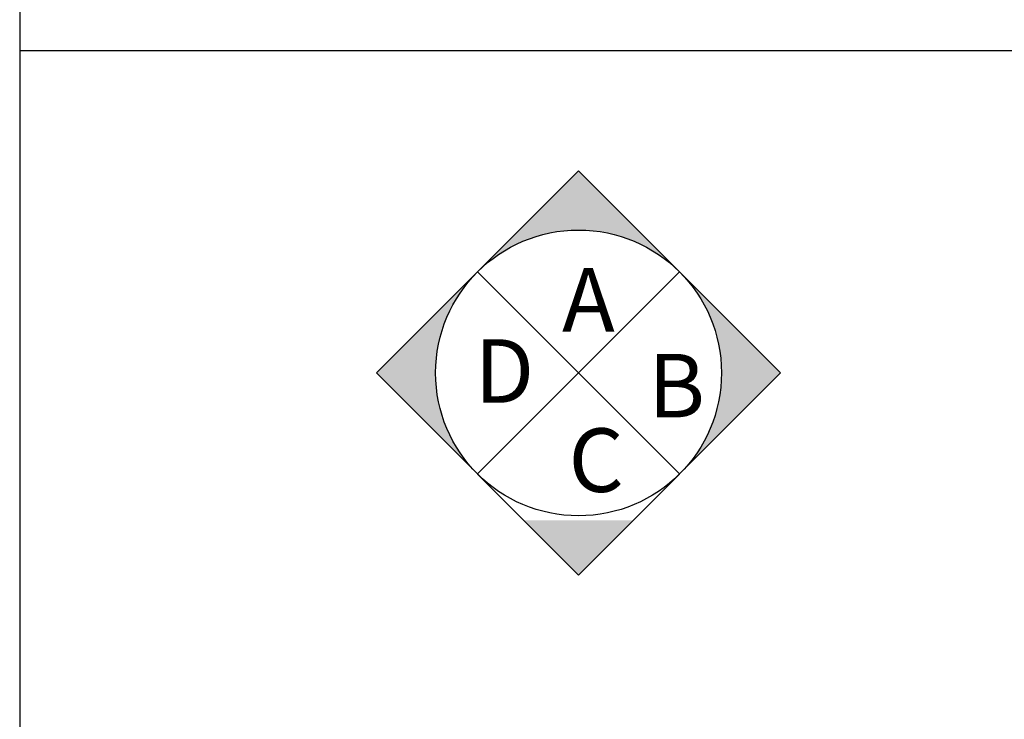
# Model space of a CAD drawing. Units: inches. Extents: x 105251 to 137690, y 50890 to 73960.
# Drawn here: x 109171 to 110644, y 56740 to 57787 of the extents above; entities that cross this region are included whole.
import ezdxf

# ---------------------------------------------------------------- set-up
doc = ezdxf.new("R2010")
doc.units = ezdxf.units.IN
doc.header["$MEASUREMENT"] = 0
doc.layers.get('0').update_dxf_attribs({"color": 2})

# ---------------------------------------------------------------- blocks, each defined once
blk = doc.blocks.new('ZW-3')
at = {"linetype": 'Continuous'}
h = blk.add_hatch(color=1, dxfattribs=at)
h.paths.add_polyline_path([(14.2, 1118.1), (-137, 966.9, -0.414214), (165.4, 966.9)])
h.paths.add_polyline_path([(-199.6, 815.8, -0.198912), (-137, 966.9), (-288.2, 815.8), (-137, 664.6, -0.198912)])
h.paths.add_polyline_path([(96.2, 595.4), (-67.8, 595.4), (14.2, 513.4)])
h.paths.add_polyline_path([(165.4, 966.9, -0.198912), (228, 815.8, -0.198912), (165.4, 664.6), (316.6, 815.8)])
at = {"color": 1, "linetype": 'Continuous'}
for p, q in [((165.4, 966.9), (-137, 664.6)), ((-137, 966.9), (165.4, 664.6))]:
    blk.add_line(p, q, dxfattribs=at)
blk.add_lwpolyline([(14.2, 1118.1), (-288.2, 815.8), (14.2, 513.4), (316.6, 815.8)], close=True, dxfattribs=at)
blk.add_circle((14.2, 815.8), 213.8, dxfattribs=at)
at = {"color": 1, "linetype": 'Continuous', "char_height": 95, "width": 189.968, "attachment_point": 1}
for s, insert in [('A', (-10.4, 972.6)), ('D', (-141.4, 866.1)), ('B', (118.3, 844.3)), ('C', (-0.7, 732.8))]:
    blk.add_mtext(s, dxfattribs=dict(at, insert=insert))

msp = doc.modelspace()

# ---------------------------------------------------------------- linework, layer by layer
at = {"color": 0, "linetype": 'Continuous'}
for p, q in [((109171.2, 72256.3), (109171.2, 53402.3)), ((109171.2, 57740.5), (128265, 57740.5))]:
    msp.add_line(p, q, dxfattribs=at)

# ---------------------------------------------------------------- block references
at = {"color": 8, "linetype": 'Continuous'}
msp.add_blockref('ZW-3', (109993.2, 56442.5), dxfattribs=at)

doc.saveas('drawing.dxf')
